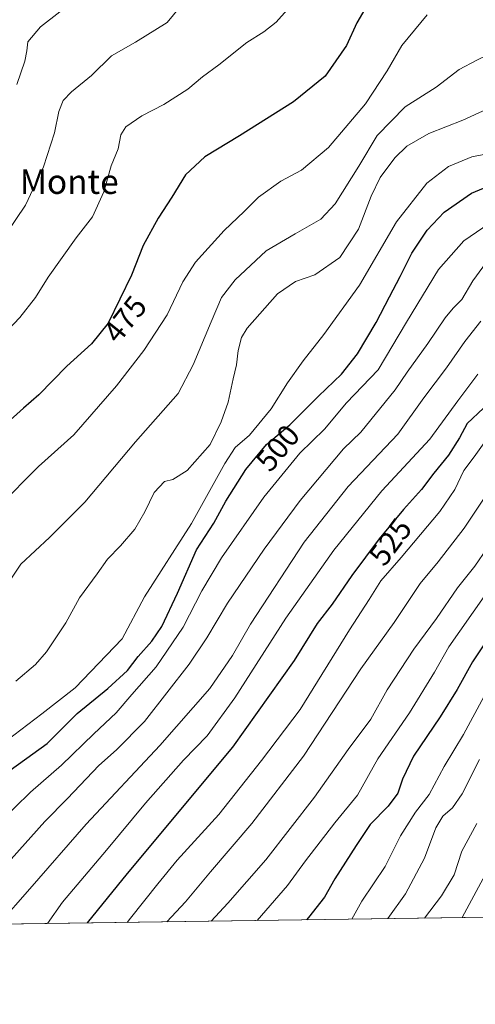
# Model space of a CAD drawing. Units: metres. Extents: x 596987 to 600438, y 4745309 to 4747671.
# Drawn here: x 598849 to 598998, y 4745309 to 4745631 of the extents above; entities that cross this region are included whole.
import ezdxf
from ezdxf.enums import TextEntityAlignment as Align

# ---------------------------------------------------------------- set-up
doc = ezdxf.new("R2010")
doc.units = ezdxf.units.M
doc.header["$MEASUREMENT"] = 0
for name, color, linetype, lineweight in [('Arbolado forestal CxS', 92, 'Continuous', 0), ('Comarca CxS', 21, 'Continuous', 0), ('Comunidad Autónoma CxS', 142, 'Continuous', 0), ('Curva de nivel maestra', 30, 'Continuous', 30), ('Curva de nivel normal', 30, 'Continuous', 0), ('Entidad de ámbito territorial CxS', 92, 'Continuous', 0), ('Municipio CxS', 4, 'Continuous', 0), ('Provincia CxS', 1, 'Continuous', 0), ('Rótulo de curva de nivel directora', 7, 'Continuous', 0), ('Texto cartográfico', 7, 'Continuous', 0)]:
    doc.layers.add(name, color=color, linetype=linetype, lineweight=lineweight)
doc.styles.add('Style-Arial', font='txt')

# ---------------------------------------------------------------- blocks, each defined once
blk = doc.blocks.new('*U7')
at = {"layer": 'Arbolado forestal CxS', "color": 92, "linetype": 'Continuous', "lineweight": 0}
blk.add_polyline3d([(599594.7904000003, 4745346.008099999, 507.8904999999941), (599418.0961999996, 4745343.4715, 528.6187999999966), (599423.2657000005, 4745396.442700001, 526.9961999999941), (599410.4863, 4745438.424100001, 524.017200000002), (599396.2745000003, 4745461.9725, 522.8622999999934), (599361.7276999997, 4745468.731899999, 518.9771000000037), (599332.8130999999, 4745482.6261, 516.545299999998), (599338.4448999995, 4745411.6545, 522.2345000000059), (599339.1042999999, 4745392.0339, 523.8757999999943), (599344.4940999999, 4745361.893100001, 525.4039000000049), (599345.3200000003, 4745342.4268, 526.6503999999986), (598765.7209999999, 4745334.1062, 495.1854000000022)], dxfattribs=at)

msp = doc.modelspace()

# ---------------------------------------------------------------- linework, layer by layer
at = {"layer": 'Arbolado forestal CxS', "color": 92, "linetype": 'Continuous', "lineweight": 0, "extrusion": (-0.2154756067786775, -0.003093331372737627, 0.9765043236895469), "elevation": -143214.7472314497, "flags": 128}
msp.add_lwpolyline([(-4736250.305276762, 651673.2046602916), (-4736250.305276763, 651259.5452347636)], dxfattribs=at)
at = {"layer": 'Comarca CxS', "color": 21, "linetype": 'Continuous', "lineweight": 0, "flags": 128}
msp.add_lwpolyline([(597903.0422633106, 4745321.721850479), (597019.6400007359, 4745309.039982513), (597006.1908098623, 4746261.113472185), (597003.4386940002, 4746455.936831968), (597002.8771790414, 4746495.686695828), (597001.2659713578, 4746609.744718798), (596986.9600007376, 4747622.469982489), (597915.8300927618, 4747635.808922868), (600260.9950412675, 4747669.486415231), (600390.0700007642, 4747671.339982488), (600392.3209348003, 4747517.229940211), (600405.2188806089, 4746634.172977551), (600423.4522363711, 4745385.827543301), (600423.8600007634, 4745357.909982512), (600393.6070474689, 4745357.475679843), (600282.8495107677, 4745355.885676607), (599069.9374425468, 4745338.473460954)], close=True, dxfattribs=at)
at = {"layer": 'Comunidad Autónoma CxS', "color": 142, "linetype": 'Continuous', "lineweight": 0, "flags": 128}
msp.add_lwpolyline([(597903.0422633106, 4745321.721850479), (597019.6400007359, 4745309.039982513), (597006.1908098623, 4746261.113472185), (597003.4386940002, 4746455.936831968), (597002.8771790414, 4746495.686695828), (597001.2659713578, 4746609.744718798), (596986.9600007376, 4747622.469982489), (597915.8300927618, 4747635.808922868), (600260.9950412675, 4747669.486415231), (600390.0700007642, 4747671.339982488), (600392.3209348003, 4747517.229940211), (600405.2188806089, 4746634.172977551), (600423.4522363711, 4745385.827543301), (600423.8600007634, 4745357.909982512), (600393.6070474689, 4745357.475679843), (600282.8495107677, 4745355.885676607), (599069.9374425468, 4745338.473460954)], close=True, dxfattribs=at)
at = {"layer": 'Curva de nivel maestra', "color": 30, "linetype": 'Continuous', "lineweight": 30, "flags": 128}
for points, elevation in [([(598962.8799999999, 4745635.9001), (598959.1799999997, 4745629.530099999), (598955.7400000002, 4745622.1801), (598948.7400000002, 4745612.190099999), (598938.4100000003, 4745603.770099999), (598920.7400000002, 4745592.6801), (598909.4199999999, 4745585.8201), (598903.1200000001, 4745579.950099999), (598898.7100000001, 4745572.670100001), (598894.2300000006, 4745565.770099999), (598889.2699999996, 4745556.850099999), (598885.5, 4745547.210100001), (598877.8300000001, 4745531.520099999), (598872.4299999997, 4745524.7301), (598864.3200000003, 4745517.4001), (598855.1900000004, 4745508.0701), (598850.1500000004, 4745503.710100001), (598842.6500000004, 4745496.960100001)], 475), ([(598841.0999999996, 4745382.100099999), (598857.9600000001, 4745394.1801), (598867.7400000002, 4745404.040100001), (598877.7400000002, 4745412.140100001), (598884.1500000004, 4745418.050100001), (598887.7100000001, 4745422.670100001), (598892.1500000004, 4745427.640100001), (598895.3600000005, 4745432.460100001), (598900.5700000003, 4745443.280099999), (598906.7599999999, 4745457.4901), (598912.4199999999, 4745466.170100001), (598916.2999999998, 4745473.4001), (598922.8099999996, 4745483.7301), (598929.6200000001, 4745491.880100001), (598937.25, 4745498.3101), (598946.5999999996, 4745507.6501), (598954.1299999999, 4745514.8301), (598959.3300000001, 4745521.5101), (598965.5, 4745531.7301), (598969.7800000003, 4745540.0701), (598973.3499999996, 4745546.7301), (598977.0800000001, 4745554.4001), (598982.1100000005, 4745561.9001), (598987.6299999999, 4745567.7401), (598996.5800000001, 4745573.9001), (599005.7300000006, 4745577.800100001)], 500), ([(599000.4900000002, 4745503.7301), (598995.2300000006, 4745498.7301), (598992.6699999999, 4745494.0701), (598989.0999999996, 4745488.4001), (598984.25, 4745482.550100001), (598980.2599999999, 4745477.140100001), (598974.4100000003, 4745470.6601), (598966.4299999997, 4745461.100099999), (598957.5099999999, 4745449.120100001), (598951.04, 4745439.710100001), (598946.1900000004, 4745433.460100001), (598938.6200000001, 4745421.370100001), (598918.4600000001, 4745393.0601), (598884.0899999999, 4745351.7301), (598871.0484999996, 4745335.6185)], 525), ([(599003.9199999999, 4745431.340100001), (598996.9199999999, 4745420.9101), (598991.8899999997, 4745411.850099999), (598986.3499999996, 4745402.9301), (598977.7000000002, 4745390.0701), (598974.0499999998, 4745382.620100001), (598972.4900000002, 4745377.950099999), (598969.3300000001, 4745373.800100001), (598963.5199999996, 4745367.770099999), (598958.9400000004, 4745360.9101), (598951.9900000002, 4745350.0701), (598948.5599999996, 4745344.0701), (598943.3300000001, 4745337.4001), (598942.6364000002, 4745336.646199999)], 550), ([(598871.0484999996, 4745335.6185), (598871.0482999999, 4745335.6183)], 525)]:
    msp.add_lwpolyline(points, dxfattribs=dict(at, elevation=elevation))
at = {"layer": 'Curva de nivel normal', "color": 30, "linetype": 'Continuous', "lineweight": 0, "flags": 128}
for points, elevation in [([(598936.4100000003, 4745633.82), (598932.7400000002, 4745629.84), (598928.7000000002, 4745626.66), (598923.2400000002, 4745623.130000001), (598914.0300000003, 4745615.890000001), (598908.7400000002, 4745611.980000001), (598903.9000000004, 4745607.92), (598896.04, 4745602.859999999), (598888.9000000004, 4745599.16), (598883.6200000001, 4745595.58), (598882.04, 4745593.029999999), (598881.0999999996, 4745588.480000001), (598878.8700000001, 4745582.850000001), (598876.4299999997, 4745574.4), (598872.75, 4745566.17), (598867.3700000001, 4745559.390000001), (598858.2100000001, 4745546.57), (598854.1399999997, 4745539.91), (598848.9600000001, 4745533.359999999), (598838.7699999996, 4745522.730000001)], 470), ([(599033.8399999999, 4745633.539999999), (599022.4100000003, 4745627.83), (599005.7400000002, 4745621.01), (598998.4100000003, 4745617.41), (598992.5700000003, 4745614.289999999), (598985.0700000003, 4745608.609999999), (598974.9000000004, 4745602.17), (598965.7400000002, 4745592.810000001), (598959.7400000002, 4745582.82), (598952.0700000003, 4745570.430000001), (598947.4199999999, 4745565.5), (598939.0099999999, 4745560.689999999), (598929.54, 4745555.07), (598919.3799999999, 4745545.640000001), (598914.9199999999, 4745539.880000001), (598911.5, 4745531.949999999), (598905.6399999997, 4745517.890000001), (598900.7400000002, 4745508.57), (598886.8200000003, 4745492.710000001), (598870.2400000002, 4745473.029999999), (598858.7400000002, 4745461.49), (598849.3600000005, 4745452.82), (598841.8899999997, 4745441.92)], 485), ([(598982.0700000003, 4745632.24), (598973.8799999999, 4745622.180000001), (598969.0800000001, 4745613.869999999), (598962.0199999996, 4745603.16), (598949.8600000005, 4745588.84), (598941.0700000003, 4745581.5), (598934.29, 4745577.869999999), (598926.9500000002, 4745572.680000001), (598922.29, 4745567.939999999), (598915.7400000002, 4745561.789999999), (598906.4100000003, 4745551.439999999), (598902.2599999999, 4745544.960000001), (598897.1699999999, 4745534.199999999), (598889.5599999996, 4745522.619999999), (598880.6399999997, 4745511.07), (598866.6799999997, 4745495.07), (598855.1500000004, 4745484.730000001), (598842.0300000003, 4745471.57)], 480), ([(598901.2800000003, 4745634.730000001), (598897.0999999996, 4745629.730000001), (598886.8200000003, 4745623.25), (598878.9199999999, 4745618.76), (598872.4199999999, 4745612.430000001), (598865.8600000005, 4745607.029999999), (598863.1500000004, 4745604.210000001), (598861.7199999997, 4745600.65), (598860.3200000003, 4745593.65), (598856.7400000002, 4745582.539999999), (598850.8200000003, 4745570.07), (598844.7999999998, 4745561.039999999)], 465), ([(598862.0999999996, 4745633.199999999), (598855.8099999996, 4745628.26), (598851.6299999999, 4745623.369999999), (598851.3200000003, 4745620.480000001), (598850.6900000004, 4745617.07), (598847.9800000006, 4745609.4)], 460), ([(598847.6500000004, 4745414.609999999), (598854.1299999999, 4745420.050000001), (598857.7699999996, 4745424.109999999), (598864.0300000003, 4745433.59), (598868.5499999998, 4745441.789999999), (598874.2599999999, 4745449.58), (598877.6299999999, 4745454.4), (598881.9000000004, 4745458.730000001), (598886.6200000001, 4745464.26), (598889.8799999999, 4745469.9), (598892.8899999997, 4745476.180000001), (598896.2300000006, 4745479.75), (598899.0300000003, 4745480.449999999), (598903.7000000002, 4745483.359999999), (598911.2400000002, 4745491.850000001), (598914.7999999998, 4745499.289999999), (598917.1399999997, 4745505.67), (598918.7000000002, 4745513.359999999), (598919.8499999996, 4745517.939999999), (598920.3099999996, 4745522.619999999), (598921.4900000002, 4745526.84), (598923.2999999998, 4745529.869999999), (598933.1600000003, 4745541.08), (598939.0899999999, 4745545.100000001), (598945.3700000001, 4745547.27), (598953.54, 4745552.949999999), (598959.6900000004, 4745562.210000001), (598963.8099999996, 4745572.939999999), (598966.7800000003, 4745579.07), (598971.5300000003, 4745585.5), (598975.4900000002, 4745589.350000001), (598982.6699999999, 4745593.430000001), (598993.75, 4745597.74), (599005.4699999997, 4745603.119999999)], 490), ([(599004.0700000003, 4745587.230000001), (598996.7400000002, 4745585.84), (598989.0599999996, 4745582.630000001), (598982.0099999999, 4745577.27), (598972.0499999998, 4745564.609999999), (598960.0599999996, 4745543.869999999), (598948.3300000001, 4745527.76), (598941.5499999998, 4745519.220000001), (598936.4400000004, 4745511.980000001), (598931.0999999996, 4745503.470000001), (598924.0599999996, 4745494.880000001), (598919.4000000004, 4745490.850000001), (598915.9900000002, 4745485.640000001), (598905.1399999997, 4745466.039999999), (598889.7100000001, 4745442.100000001), (598882.4699999997, 4745428.4), (598867.0700000003, 4745412.42), (598856.2100000001, 4745403.92), (598844.7400000002, 4745395.180000001)], 495), ([(599004.4900000002, 4745565.49), (598994.0899999999, 4745558.42), (598985.8300000001, 4745549.02), (598975.4100000003, 4745531.82), (598966.0700000003, 4745516.27), (598955.7599999999, 4745505.5), (598948.5599999996, 4745496.890000001), (598940.5300000003, 4745489.07), (598928.79, 4745474.640000001), (598914.9000000004, 4745454.800000001), (598908.4500000002, 4745444.050000001), (598902.3700000001, 4745432.17), (598893.5700000003, 4745419.279999999), (598885.5899999999, 4745410.25), (598880.54, 4745404.279999999), (598873.1399999997, 4745397.4), (598862.6699999999, 4745387.140000001), (598852.54, 4745378.359999999), (598842.1900000004, 4745368.310000001)], 505), ([(599002.3700000001, 4745552.560000001), (598997.0099999999, 4745545.350000001), (598993.4800000006, 4745539.220000001), (598990.5999999996, 4745536.430000001), (598988.0099999999, 4745533.279999999), (598982.3700000001, 4745524.84), (598975.54, 4745515.5), (598971.6200000001, 4745509.730000001), (598960.4500000002, 4745495.859999999), (598954.75, 4745490.439999999), (598940.6699999999, 4745473.57), (598928.7999999998, 4745457.730000001), (598916.8600000005, 4745440.07), (598910.0800000001, 4745428.730000001), (598904.29, 4745420.08), (598889.7800000003, 4745401.350000001), (598880.5899999999, 4745392.140000001), (598874.8499999996, 4745387.07), (598864.6100000005, 4745376.230000001), (598857.1399999997, 4745368.730000001), (598846.1500000004, 4745356.4)], 510), ([(598999.6200000001, 4745532.100000001), (598994.3899999997, 4745525.5), (598988.3899999997, 4745516.949999999), (598981.0700000003, 4745507.060000001), (598972.54, 4745495.199999999), (598956.2699999996, 4745478.130000001), (598941.9500000002, 4745459.970000001), (598924.3799999999, 4745433.140000001), (598918.5499999998, 4745422.930000001), (598911.0700000003, 4745412.17), (598894.7300000006, 4745393.600000001), (598870.6299999999, 4745367.9), (598852.3200000003, 4745346.730000001), (598842.0571, 4745335.202099999)], 515), ([(598998.6699999999, 4745514.83), (598992.1600000003, 4745506.16), (598983.04, 4745493.66), (598967.3600000005, 4745476.710000001), (598951.5899999999, 4745457.33), (598935.9699999997, 4745435.140000001), (598919.3099999996, 4745409.130000001), (598910.1799999997, 4745396.77), (598902.4600000001, 4745388.730000001), (598890.04, 4745374.730000001), (598877.3399999999, 4745359.390000001), (598862.9199999999, 4745342.369999999), (598858.0453000005, 4745335.431600001)], 520), ([(599004.04, 4745496.939999999), (598997.5, 4745487.890000001), (598994.0700000003, 4745483.4), (598991.1500000004, 4745477.140000001), (598986.2400000002, 4745470.029999999), (598973.5899999999, 4745455.01), (598966.9400000004, 4745447.300000001), (598963.2100000001, 4745441.25), (598956.79, 4745431.310000001), (598940.5700000003, 4745405.34), (598928, 4745388.699999999), (598914.0899999999, 4745371.02), (598900.4299999997, 4745356.07), (598894.1299999999, 4745348.350000001), (598885.1799999997, 4745337.189999999), (598884.0822999999, 4745335.805400001)], 530), ([(599003.3300000001, 4745478.26), (598994.2400000002, 4745464.5), (598985.7599999999, 4745453.59), (598979.79, 4745446.470000001), (598971.3300000001, 4745433.74), (598960.4800000006, 4745418.619999999), (598941.7400000002, 4745390.119999999), (598924.8600000005, 4745368.060000001), (598911.2999999998, 4745352.27), (598903.1200000001, 4745342.550000001), (598897.0133999997, 4745335.991000001)], 535), ([(599005.7800000003, 4745463.92), (598997.7300000006, 4745452.180000001), (598992.0599999996, 4745445.08), (598985.1200000001, 4745435.07), (598977.7199999997, 4745425.07), (598969.04, 4745411.730000001), (598963.6900000004, 4745402.210000001), (598956.3499999996, 4745392.27), (598945.3300000001, 4745376.720000001), (598929.4199999999, 4745356.220000001), (598916.9900000002, 4745342.060000001), (598911.4857999999, 4745336.198799999)], 540), ([(599000.7999999998, 4745442.279999999), (598989.25, 4745425.789999999), (598984.4800000006, 4745417.470000001), (598976.3799999999, 4745404.27), (598966.0300000003, 4745389.17), (598959.3899999997, 4745377.34), (598951.9000000004, 4745368.279999999), (598942.4100000003, 4745355.890000001), (598936.4299999997, 4745347.859999999), (598926.5669999998, 4745336.415300001)], 545), ([(599000.7000000002, 4745409.730000001), (598994.0199999996, 4745397.15), (598987.6399999997, 4745386.74), (598982.7999999998, 4745377.52), (598978.2999999998, 4745371.74), (598973.4600000001, 4745364.07), (598968.4000000004, 4745354.07), (598960.8099999996, 4745342.730000001), (598957.4753000002, 4745336.858999999)], 555), ([(598999.2400000002, 4745388.949999999), (598993.5199999996, 4745377.730000001), (598990.4100000003, 4745373.17), (598987.1900000004, 4745370.5), (598984.9600000001, 4745366.720000001), (598981.2100000001, 4745356.730000001), (598975.0199999996, 4745345.08), (598969.2975000005, 4745337.028700001)], 560), ([(598998.3899999997, 4745368.119999999), (598993.4500000002, 4745359.07), (598990.9000000004, 4745351.32), (598986.7800000003, 4745344.5), (598981.2050999999, 4745337.1996)], 565), ([(599006.4400000004, 4745361.24), (598993.5767000001, 4745337.3772)], 570)]:
    msp.add_lwpolyline(points, dxfattribs=dict(at, elevation=elevation))
at = {"layer": 'Entidad de ámbito territorial CxS', "color": 92, "linetype": 'Continuous', "lineweight": 0, "flags": 128}
msp.add_lwpolyline([(599295.8870000006, 4745624.41), (599286.5139999999, 4745605.640000002), (599274.9350000004, 4745584.631), (599262.5239999996, 4745561.938999998), (599250.1060000008, 4745539.500999999), (599238.604000001, 4745519.893999998), (599227.7860000003, 4745506.032000001), (599215.8030000011, 4745489.205), (599202.3419999998, 4745471.052999998), (599190.1240000001, 4745457.268999999), (599182.221, 4745447.198000001), (599168.5760000005, 4745434.255000001), (599155.7669999994, 4745419.179), (599133.2630000004, 4745398.037), (599119.4630000005, 4745385.851000001), (599102.9610000005, 4745371.024999999), (599086.1279999987, 4745354.789999999), (599071.5159999998, 4745340.413000002), (599069.9374425468, 4745338.473460954), (597903.0422633106, 4745321.721850479)], dxfattribs=at)
at = {"layer": 'Municipio CxS', "color": 4, "linetype": 'Continuous', "lineweight": 0, "flags": 128}
msp.add_lwpolyline([(599295.8870000006, 4745624.41), (599286.5139999999, 4745605.640000002), (599274.9350000004, 4745584.631), (599262.5239999996, 4745561.938999998), (599250.1060000008, 4745539.500999999), (599238.604000001, 4745519.893999998), (599227.7860000003, 4745506.032000001), (599215.8030000011, 4745489.205), (599202.3419999998, 4745471.052999998), (599190.1240000001, 4745457.268999999), (599182.221, 4745447.198000001), (599168.5760000005, 4745434.255000001), (599155.7669999994, 4745419.179), (599133.2630000004, 4745398.037), (599119.4630000005, 4745385.851000001), (599102.9610000005, 4745371.024999999), (599086.1279999987, 4745354.789999999), (599071.5159999998, 4745340.413000002), (599069.9374425468, 4745338.473460954), (597903.0422633106, 4745321.721850479)], dxfattribs=at)
at = {"layer": 'Provincia CxS', "color": 1, "linetype": 'Continuous', "lineweight": 0, "flags": 128}
msp.add_lwpolyline([(597903.0422633106, 4745321.721850479), (597019.6400007359, 4745309.039982513), (597006.1908098623, 4746261.113472185), (597003.4386940002, 4746455.936831968), (597002.8771790414, 4746495.686695828), (597001.2659713578, 4746609.744718798), (596986.9600007376, 4747622.469982489), (597915.8300927618, 4747635.808922868), (600260.9950412675, 4747669.486415231), (600390.0700007642, 4747671.339982488), (600392.3209348003, 4747517.229940211), (600405.2188806089, 4746634.172977551), (600423.4522363711, 4745385.827543301), (600423.8600007634, 4745357.909982512), (600393.6070474689, 4745357.475679843), (600282.8495107677, 4745355.885676607), (599069.9374425468, 4745338.473460954)], close=True, dxfattribs=at)

# ---------------------------------------------------------------- block references
at = {"layer": 'Arbolado forestal CxS', "color": 92, "linetype": 'Continuous', "lineweight": 0}
msp.add_blockref('*U7', (0, 0), dxfattribs=at)

# ---------------------------------------------------------------- texts
at = {"layer": 'Rótulo de curva de nivel directora', "color": 7, "linetype": 'Continuous', "lineweight": 0, "style": 'Style-Arial'}
for s, rotation, p in [('475', 51.50523194154071, (598883.3641735218, 4745532.806162171)), ('500', 50.11839161178845, (598933.2736068446, 4745490.746203482)), ('525', 53.32946861512637, (598970.076194216, 4745460.073600169))]:
    msp.add_text(s, height=7.000000000000002, rotation=rotation, dxfattribs=at).set_placement(p, align=Align.MIDDLE_CENTER)
at = {"layer": 'Texto cartográfico', "color": 7, "linetype": 'Continuous', "lineweight": 0, "style": 'Style-Arial'}
msp.add_text('El Monte', height=8, dxfattribs=at).set_placement((598859.1562804882, 4745577.710150001), align=Align.MIDDLE_CENTER)

doc.saveas('drawing.dxf')
